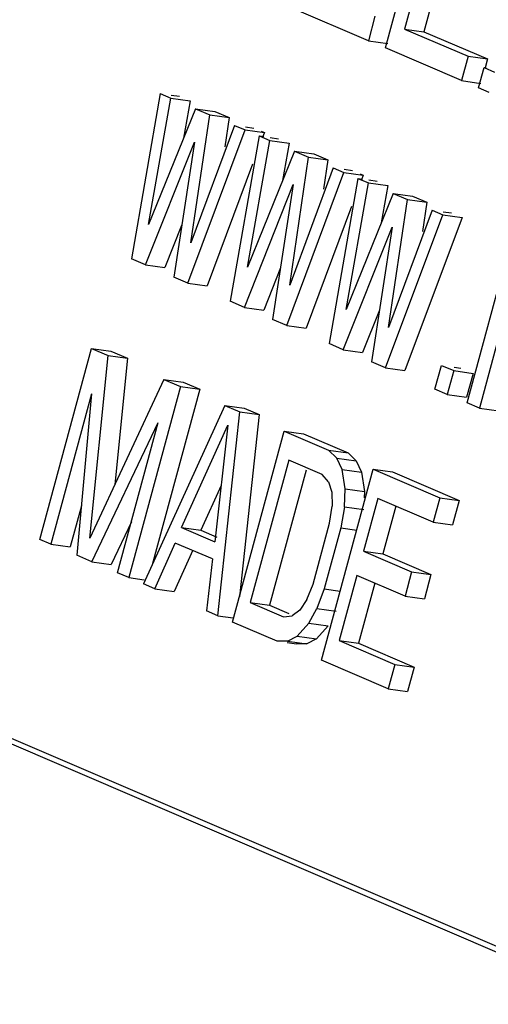
# Model space of a CAD drawing. Units: millimetres. Extents: x -4 to 2696, y -70 to 3799.
# Drawn here: x 1931 to 1952, y 3375 to 3418 of the extents above; entities that cross this region are included whole.
import ezdxf

# ---------------------------------------------------------------- set-up
doc = ezdxf.new("R2010")
doc.units = ezdxf.units.MM
doc.layers.add('5_DXF_CONTINUOUS_LINE', color=7, linetype='Continuous')

# ---------------------------------------------------------------- blocks, each defined once
blk = doc.blocks.new('a_small')
at = {"layer": '5_DXF_CONTINUOUS_LINE', "color": 7, "linetype": 'Continuous'}
for p, q in [((158.9014, 242.678), (159.0565, 243.252)), ((159.0947, 243.2356), (158.9594, 242.7349)), ((159.1528, 243.2275), (159.0175, 242.7268)), ((158.8505, 242.6998), (158.6213, 242.7981)), ((158.8703, 242.7731), (158.8505, 242.6998)), ((158.9594, 242.7349), (159.1503, 242.653)), ((158.9594, 242.7349), (159.0175, 242.7268)), ((159.0175, 242.7268), (159.2085, 242.6449)), ((158.8505, 242.6998), (158.9086, 242.6917)), ((159.1305, 242.5798), (158.9014, 242.678)), ((159.1503, 242.653), (159.1305, 242.5798)), ((159.1503, 242.653), (159.2085, 242.6449)), ((159.1814, 242.5579), (159.198, 242.619)), ((159.198, 242.619), (159.2298, 242.6054)), ((159.198, 242.619), (159.2047, 242.6181)), ((159.2085, 242.6449), (159.2012, 242.6181)), ((159.1305, 242.5798), (159.1887, 242.5717)), ((159.2133, 242.5443), (159.1814, 242.5579)), ((158.2251, 242.5409), (158.1382, 242.0444)), ((158.2251, 242.5409), (158.2569, 242.5273)), ((158.2582, 242.5363), (158.2832, 242.5328)), ((158.1897, 242.1472), (158.2569, 242.5273)), ((158.2569, 242.5273), (158.315, 242.5192)), ((158.315, 242.5192), (158.2952, 242.4068)), ((158.3312, 242.4954), (158.1897, 242.1472)), ((158.317, 242.0927), (158.3736, 242.4773)), ((158.3312, 242.4954), (158.3736, 242.4773)), ((158.3312, 242.4954), (158.3893, 242.4873)), ((158.3736, 242.4773), (158.4317, 242.4691)), ((158.3893, 242.4873), (158.4317, 242.4691)), ((158.4317, 242.4691), (158.4188, 242.3813)), ((158.4479, 242.4454), (158.317, 242.0927)), ((158.4479, 242.4454), (158.4797, 242.4318)), ((158.4809, 242.4408), (158.506, 242.4373)), ((158.308, 241.9716), (158.4797, 242.4318)), ((158.5221, 242.4136), (158.4353, 241.917)), ((158.4797, 242.4318), (158.5378, 242.4237)), ((158.5221, 242.4136), (158.5539, 242.3999)), ((158.5221, 242.4136), (158.5361, 242.4116)), ((158.5282, 242.4278), (158.5378, 242.4237)), ((158.5378, 242.4237), (158.5326, 242.4097)), ((158.1807, 242.0262), (158.3276, 242.3948)), ((158.3276, 242.3948), (158.2655, 241.9898)), ((158.4867, 242.0199), (158.5539, 242.3999)), ((158.5539, 242.3999), (158.6121, 242.3918)), ((158.5552, 242.409), (158.5802, 242.4055)), ((158.6121, 242.3918), (158.5922, 242.2795)), ((158.6282, 242.3681), (158.4867, 242.0199)), ((158.6282, 242.3681), (158.6706, 242.3499)), ((158.6282, 242.3681), (158.6863, 242.36)), ((158.6863, 242.36), (158.7288, 242.3418)), ((158.5026, 242.3294), (158.3661, 241.9635)), ((158.6141, 241.9653), (158.6706, 242.3499)), ((158.6706, 242.3499), (158.7288, 242.3418)), ((158.7288, 242.3418), (158.7159, 242.254)), ((158.605, 241.8443), (158.7767, 242.3044)), ((158.7449, 242.3181), (158.6141, 241.9653)), ((158.7449, 242.3181), (158.7767, 242.3044)), ((158.7767, 242.3044), (158.8349, 242.2963)), ((158.778, 242.3135), (158.803, 242.31)), ((158.8253, 242.3004), (158.8349, 242.2963)), ((158.8349, 242.2963), (158.8296, 242.2823)), ((158.4777, 241.8988), (158.6247, 242.2674)), ((158.6247, 242.2674), (158.5626, 241.8625)), ((158.8192, 242.2862), (158.7323, 241.7897)), ((158.7838, 241.8926), (158.851, 242.2726)), ((158.8192, 242.2862), (158.851, 242.2726)), ((158.8192, 242.2862), (158.8332, 242.2843)), ((158.851, 242.2726), (158.9091, 242.2645)), ((158.8523, 242.2816), (158.8773, 242.2781)), ((158.9091, 242.2645), (158.8893, 242.1522)), ((159.1471, 241.6119), (159.3281, 242.2815)), ((158.9253, 242.2407), (158.7838, 241.8926)), ((158.9253, 242.2407), (158.9677, 242.2226)), ((158.9253, 242.2407), (158.9834, 242.2326)), ((158.9834, 242.2326), (159.0258, 242.2144)), ((158.9111, 241.838), (158.9677, 242.2226)), ((158.9677, 242.2226), (159.0258, 242.2144)), ((159.0258, 242.2144), (159.0129, 242.1266)), ((158.7997, 242.2021), (158.6631, 241.8362)), ((158.9021, 241.7169), (159.0738, 242.1771)), ((159.042, 242.1907), (158.9111, 241.838)), ((159.042, 242.1907), (159.0738, 242.1771)), ((159.0738, 242.1771), (159.1319, 242.169)), ((159.075, 242.1861), (159.1001, 242.1826)), ((158.2893, 242.1447), (158.2388, 242.0181)), ((159.1319, 242.169), (158.9602, 241.7088)), ((158.7748, 241.7715), (158.9217, 242.1401)), ((158.9217, 242.1401), (158.8596, 241.7351)), ((158.1807, 242.0262), (158.1382, 242.0444)), ((158.1807, 242.0262), (158.2388, 242.0181)), ((158.5863, 242.0174), (158.5358, 241.8907)), ((158.308, 241.9716), (158.2655, 241.9898)), ((158.308, 241.9716), (158.3661, 241.9635)), ((158.4777, 241.8988), (158.4353, 241.917)), ((159.2728, 241.9237), (159.1843, 241.5959)), ((158.4777, 241.8988), (158.5358, 241.8907)), ((158.8834, 241.89), (158.8329, 241.7634)), ((158.605, 241.8443), (158.5626, 241.8625)), ((158.605, 241.8443), (158.6631, 241.8362)), ((158.7748, 241.7715), (158.7323, 241.7897)), ((157.8631, 241.2016), (158.0182, 241.7756)), ((158.0182, 241.7756), (158.0683, 241.7541)), ((158.0182, 241.7756), (158.0763, 241.7675)), ((158.0763, 241.7675), (158.1265, 241.746)), ((158.7748, 241.7715), (158.8329, 241.7634)), ((158.0133, 241.2053), (158.0683, 241.7541)), ((158.0683, 241.7541), (158.1265, 241.746)), ((158.1265, 241.746), (158.0884, 241.3667)), ((158.9021, 241.7169), (158.8596, 241.7351)), ((158.9021, 241.7169), (158.9602, 241.7088)), ((159.0506, 241.6532), (159.0698, 241.7245)), ((159.0698, 241.7245), (159.107, 241.7086)), ((159.107, 241.7086), (159.0877, 241.6373)), ((159.107, 241.7086), (159.1651, 241.7005)), ((159.1084, 241.7191), (159.128, 241.7164)), ((159.1651, 241.7005), (159.1458, 241.6292)), ((158.2354, 241.6825), (158.0133, 241.2053)), ((158.2354, 241.6825), (158.2856, 241.661)), ((158.2354, 241.6825), (158.2936, 241.6743)), ((158.2936, 241.6743), (158.3437, 241.6529)), ((158.2856, 241.661), (158.1304, 241.0869)), ((158.3437, 241.6529), (158.201, 241.125)), ((158.2856, 241.661), (158.3437, 241.6529)), ((159.0877, 241.6373), (159.0506, 241.6532)), ((158.0186, 241.6391), (157.8965, 241.1872)), ((158.0186, 241.6391), (157.9745, 241.1538)), ((159.0877, 241.6373), (159.1458, 241.6292)), ((159.1843, 241.5959), (159.1471, 241.6119)), ((158.4192, 241.6037), (158.175, 241.0678)), ((158.3978, 240.9723), (158.4638, 241.5846)), ((158.4192, 241.6037), (158.4638, 241.5846)), ((158.4192, 241.6037), (158.4774, 241.5955)), ((158.4638, 241.5846), (158.5219, 241.5764)), ((158.4774, 241.5955), (158.5219, 241.5764)), ((159.1843, 241.5959), (159.2424, 241.5878)), ((158.019, 241.1347), (158.2191, 241.5532)), ((158.097, 241.1013), (158.2191, 241.5532)), ((158.5219, 241.5764), (158.4629, 241.0295)), ((158.2891, 241.237), (158.4283, 241.5453)), ((158.4283, 241.5453), (158.3893, 241.194)), ((158.4423, 240.9532), (158.5975, 241.5272)), ((158.5975, 241.5272), (158.7311, 241.4699)), ((158.5975, 241.5272), (158.6556, 241.5191)), ((158.6556, 241.5191), (158.7893, 241.4618)), ((158.7311, 241.4699), (158.7557, 241.4458)), ((158.7311, 241.4699), (158.7893, 241.4618)), ((158.6111, 241.4396), (158.4955, 241.0122)), ((158.7113, 241.3967), (158.6111, 241.4396)), ((158.7714, 241.4118), (158.7557, 241.4458)), ((158.7557, 241.4458), (158.8138, 241.4377)), ((158.7893, 241.4618), (158.8138, 241.4377)), ((158.8138, 241.4377), (158.8295, 241.4037)), ((158.6633, 241.4096), (158.5537, 241.0041)), ((158.7097, 240.8386), (158.8648, 241.4126)), ((158.7804, 241.3534), (158.7714, 241.4118)), ((158.7714, 241.4118), (158.8295, 241.4037)), ((158.8295, 241.4037), (158.8386, 241.3453)), ((158.8648, 241.4126), (159.0653, 241.3267)), ((158.8648, 241.4126), (158.9229, 241.4045)), ((158.9229, 241.4045), (159.1234, 241.3186)), ((158.7303, 241.3749), (158.7113, 241.3967)), ((158.7303, 241.3749), (158.7404, 241.3433)), ((158.4082, 241.3639), (158.3472, 241.2289)), ((158.7784, 241.2998), (158.7804, 241.3534)), ((158.7804, 241.3534), (158.8386, 241.3453)), ((158.8386, 241.3453), (158.8378, 241.3266)), ((158.7404, 241.3433), (158.7417, 241.3019)), ((158.8784, 241.325), (158.8355, 241.1663)), ((159.0455, 241.2534), (158.8784, 241.325)), ((159.0653, 241.3267), (159.0455, 241.2534)), ((159.0653, 241.3267), (159.1234, 241.3186)), ((159.1234, 241.3186), (159.1036, 241.2453)), ((157.988, 241.3027), (157.9546, 241.1791)), ((158.734, 241.2507), (158.7417, 241.3019)), ((158.7784, 241.2998), (158.7674, 241.2363)), ((158.7784, 241.2998), (158.8365, 241.2917)), ((158.9325, 241.3019), (158.8936, 241.1581)), ((158.1385, 241.2549), (158.0772, 241.1266)), ((158.2891, 241.237), (158.3893, 241.194)), ((158.2891, 241.237), (158.3472, 241.2289)), ((158.3472, 241.2289), (158.3954, 241.2082)), ((158.6845, 241.0675), (158.734, 241.2507)), ((158.7674, 241.2363), (158.7179, 241.0531)), ((158.7674, 241.2363), (158.8154, 241.2296)), ((159.0455, 241.2534), (159.1036, 241.2453)), ((157.8965, 241.1872), (157.8631, 241.2016)), ((157.8965, 241.1872), (157.9546, 241.1791)), ((158.2084, 241.0535), (158.2703, 241.1905)), ((158.3226, 241.1695), (158.2665, 241.0454)), ((158.3817, 241.1428), (158.2703, 241.1905)), ((158.019, 241.1347), (157.9745, 241.1538)), ((158.3817, 241.1428), (158.3644, 240.9867)), ((158.8355, 241.1663), (158.9803, 241.1042)), ((158.8355, 241.1663), (158.8936, 241.1581)), ((158.8936, 241.1581), (159.0385, 241.0961)), ((158.019, 241.1347), (158.0772, 241.1266)), ((158.1304, 241.0869), (158.097, 241.1013)), ((158.1304, 241.0869), (158.1767, 241.0805)), ((158.8157, 241.093), (158.7629, 240.8976)), ((158.9605, 241.0309), (158.8157, 241.093)), ((158.9803, 241.1042), (158.9605, 241.0309)), ((158.9803, 241.1042), (159.0385, 241.0961)), ((159.0385, 241.0961), (159.0186, 241.0228)), ((156.6869, 241.0546), (160.7925, 239.2945)), ((158.2084, 241.0535), (158.175, 241.0678)), ((158.2084, 241.0535), (158.2665, 241.0454)), ((158.6657, 241.021), (158.6845, 241.0675)), ((158.7179, 241.0531), (158.6959, 240.9945)), ((158.7179, 241.0531), (158.7658, 241.0464)), ((158.8698, 241.0698), (158.821, 240.8895)), ((160.8507, 239.2864), (156.745, 241.0465)), ((158.6657, 241.021), (158.6447, 240.9891)), ((158.9605, 241.0309), (159.0186, 241.0228)), ((158.4955, 241.0122), (158.5958, 240.9692)), ((158.4955, 241.0122), (158.5537, 241.0041)), ((158.5537, 241.0041), (158.6117, 240.9792)), ((158.6715, 240.9504), (158.6959, 240.9945)), ((158.6959, 240.9945), (158.754, 240.9863)), ((158.3978, 240.9723), (158.3644, 240.9867)), ((158.3978, 240.9723), (158.4441, 240.9659)), ((158.5958, 240.9692), (158.6214, 240.9719)), ((158.6447, 240.9891), (158.6214, 240.9719)), ((158.576, 240.8959), (158.4423, 240.9532)), ((158.636, 240.9111), (158.6715, 240.9504)), ((158.6715, 240.9504), (158.7296, 240.9423)), ((158.7296, 240.9423), (158.6942, 240.903)), ((158.6071, 240.8962), (158.636, 240.9111)), ((158.636, 240.9111), (158.6942, 240.903)), ((158.6942, 240.903), (158.6653, 240.8881)), ((158.6071, 240.8962), (158.576, 240.8959)), ((158.6065, 240.8917), (158.6341, 240.8878)), ((158.6071, 240.8962), (158.6653, 240.8881)), ((158.6653, 240.8881), (158.6341, 240.8878)), ((158.7629, 240.8976), (158.93, 240.8259)), ((158.7629, 240.8976), (158.821, 240.8895)), ((158.821, 240.8895), (158.9881, 240.8178)), ((158.9102, 240.7527), (158.7097, 240.8386)), ((158.93, 240.8259), (158.9102, 240.7527)), ((158.93, 240.8259), (158.9881, 240.8178)), ((158.9881, 240.8178), (158.9683, 240.7445)), ((158.9102, 240.7527), (158.9683, 240.7445))]:
    blk.add_line(p, q, dxfattribs=at)

msp = doc.modelspace()

# ---------------------------------------------------------------- block references
at = {"xscale": 14.40000000000001, "yscale": 14.39999999999999, "zscale": 14.4}
msp.add_blockref('a_small', (-340.862, -77.981), dxfattribs=at)

doc.saveas('drawing.dxf')
